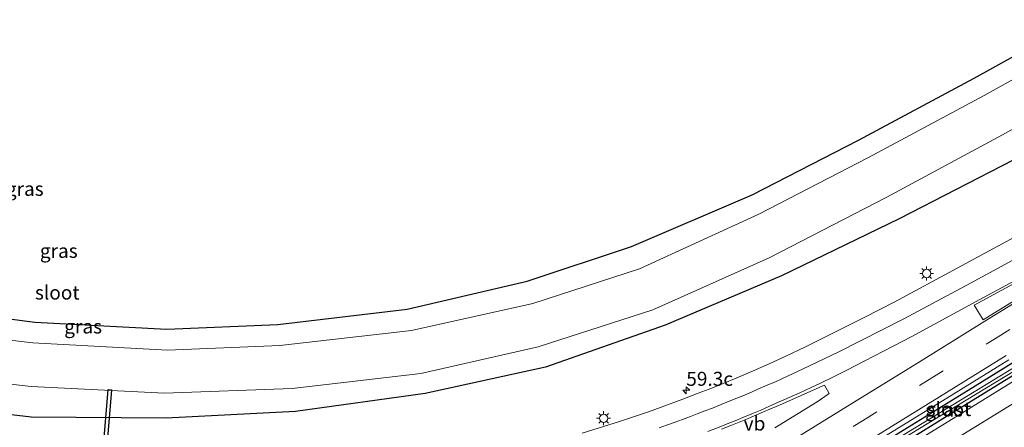
# Model space of a CAD drawing. Units: metres. Extents: x 149994 to 157238, y 488654 to 493750.
# Drawn here: x 150294 to 150471, y 489091 to 489164 of the extents above; entities that cross this region are included whole.
import ezdxf
from ezdxf.enums import TextEntityAlignment as Align

# ---------------------------------------------------------------- set-up
doc = ezdxf.new("R2010")
doc.units = ezdxf.units.M
doc.linetypes.add('VW-3-9_STREEP', pattern=[12, 3, -9])
doc.layers.get('0').update_dxf_attribs({"lineweight": 25})
for name, color, linetype, lineweight in [('B-ME-AM-KILOMETR-S-B1', 7, 'Continuous', 18), ('B-ME-GW-INSTEEKWATERGANG-L-B1', 10, 'Continuous', 25), ('B-ME-IE-GRASLAND-GV-B6', 93, 'Continuous', 18), ('B-ME-IE-MEUBILAIR_WEGMEUBILAIR-LICHTMAST-S-B1', 8, 'Continuous', 18), ('B-ME-KG-KADASTRAAL-OPNAMEDTMGRENS-L-B1', 10, 'Continuous', 25), ('B-ME-KW-DUIKER-GV-B6', 10, 'Continuous', 25), ('B-ME-OG-WATER-GV-B6', 153, 'Continuous', 18), ('B-ME-VH-VERH_SOORT-BITUMEN-GV-B6', 8, 'IE-TERREINAFSCHEIDING-NATUURLIJK-HOUTWAL', 18), ('B-ME-VW-MARKERING-39STREEP-015-L-B1', 255, 'VW-3-9_STREEP', 18), ('B-ME-VW-MARKERING-STREEP-015-L-B1', 7, 'Continuous', 18), ('B-ME-VW-MARKERING-VLAKMARK-GV-B6', 7, 'Continuous', 18), ('B-ME-VW-MEUBILAIR_WEGMEUBILAIR-VERKEERSBORD-S-B1', 8, 'Continuous', 18)]:
    doc.layers.add(name, color=color, linetype=linetype, lineweight=lineweight)
doc.styles.add('NLCS-ISO', font='NLCS-ISO.TTF')
doc.linetypes.add('IE-TERREINAFSCHEIDING-NATUURLIJK-HOUTWAL', pattern='A,7,-1.5,[67,NLCS.SHX,S=0.75,R=45,X=0,Y=0],-1.5,7,-1.5,[70,NLCS.SHX,S=0.75,R=0,X=0,Y=0],-1.5', length=20)

# ---------------------------------------------------------------- blocks, each defined once
blk = doc.blocks.new('hecto')
for p, q in [((0, 0.625), (-0.625, 0)), ((0, -0.625), (0, 0.625)), ((-0.625, 0), (0.625, 0)), ((0.625, 0), (0, -0.625))]:
    blk.add_line(p, q)
blk = doc.blocks.new('lantaarnpaal')
for p, q in [((-0.75, 0), (-1.25, 0)), ((-0.88, 0.88), (-0.53, 0.53)), ((0, 0.75), (0, 1.25)), ((0.53, 0.53), (0.88, 0.88)), ((0.75, 0), (1.25, 0)), ((-0.53, -0.53), (-0.88, -0.88)), ((0, -0.75), (0, -1.25)), ((0.53, -0.53), (0.88, -0.88))]:
    blk.add_line(p, q)
blk.add_circle((0, 0), 0.75)

msp = doc.modelspace()

# ---------------------------------------------------------------- linework, layer by layer
at = {"layer": 'B-ME-GW-INSTEEKWATERGANG-L-B1'}
for points in [[(150492.2464, 489149.1227, -4.3622), (150472.215, 489138.654, -4.522), (150451.802, 489128.144, -4.692), (150430.748, 489117.947, -4.877), (150409.954, 489109.107, -5.015), (150388.527, 489101.59, -4.873), (150366.993, 489096.9, -4.864), (150343.8, 489093.683, -4.81), (150320.651, 489092.485, -4.708), (150296.512, 489092.66, -4.376), (150278.87, 489094.722, -4.297), (150265.287, 489096.635, -4.215), (150240.672, 489100.399, -4.124), (150217.088, 489104.028, -3.978), (150193.309, 489106.679, -4.024), (150173.521, 489106.009, -3.974), (150150.797, 489102.63, -4.099), (150129.696, 489096.983, -4.206), (150113.5895, 489090.8745, -4.194)], [(150507.4274, 489121.9309, -2.7764), (150501.7243, 489118.3943, -2.7803), (150490.1634, 489111.2324, -2.7883), (150478.3986, 489103.9507, -2.7964), (150460.4069, 489092.8272, -2.8088), (150448.9542, 489085.7544, -2.8167), (150437.357, 489078.7525, -2.8312), (150424.6649, 489071.5361, -2.8635), (150415.9121, 489066.1444, -2.8644), (150413.012, 489064.3299, -2.862), (150412.2274, 489065.4631, -2.8169), (150414.4252, 489066.8158, -2.8262), (150426.593, 489074.3117, -2.8139), (150440.8587, 489083.1085, -2.8284), (150452.5006, 489090.2945, -2.813), (150464.1646, 489097.5004, -2.7745), (150477.1135, 489105.5075, -2.739), (150490.8801, 489114.0287, -2.7048), (150501.857, 489120.8294, -2.6753), (150506.4515, 489123.6789, -2.6552)]]:
    msp.add_polyline3d(points, dxfattribs=at)
at = {"layer": 'B-ME-IE-GRASLAND-GV-B6'}
for points in [[(150123.898, 489113.69, -4.936), (150146.185, 489120.115, -4.877), (150170.068, 489124.455, -4.759), (150193.105, 489125.483, -4.796), (150217.924, 489122.344, -4.856), (150240.907, 489118.6, -4.84), (150267.948, 489113.805, -4.957), (150280.693, 489111.826, -4.915), (150297.147, 489109.666, -5.006), (150320.796, 489108.403, -4.966), (150340.606, 489109.212, -4.982), (150363.767, 489111.993, -4.927), (150385.208, 489117.007, -4.89), (150403.921, 489123.179, -4.837), (150425.502, 489132.463, -4.957), (150444.496, 489142.21, -5.024), (150465.202, 489153.307, -5.048), (150484.0589, 489163.7881, -5.0594)], [(150485.8032, 489160.6636, -6.1487), (150467.003, 489150.224, -6.144), (150446.215, 489139.052, -6.135), (150426.701, 489128.959, -6.137), (150405.345, 489119.192, -6.142), (150386.254, 489112.985, -6.141), (150364.564, 489108.145, -6.176), (150341.01, 489105.487, -6.147), (150320.887, 489104.639, -6.152), (150296.775, 489105.933, -6.145), (150279.895, 489107.911, -6.152), (150267.015, 489110.175, -6.105), (150240.553, 489114.827, -6.124), (150216.882, 489118.549, -6.112), (150193.033, 489121.237, -6.105), (150170.174, 489120.312, -6.121), (150147.191, 489116.485, -6.127), (150124.324, 489109.881, -6.123), (150106.707, 489103.2275, -6.1129), (150104.8879, 489106.4925, -4.9297), (150123.898, 489113.69, -4.936)], [(150193.973, 489113.164, -6.117), (150218.307, 489110.186, -6.106), (150241.893, 489106.31, -6.12), (150266.211, 489102.132, -6.115), (150279.663, 489100.053, -6.139), (150296.504, 489098.158, -6.146), (150320.334, 489096.945, -6.154), (150343.163, 489097.78, -6.145), (150366.226, 489100.465, -6.153), (150387.216, 489105.236, -6.151), (150407.748, 489111.877, -6.15), (150428.546, 489121.18, -6.149), (150449.486, 489131.942, -6.129), (150470.301, 489143.176, -6.142), (150489.5491, 489153.954, -6.1589)], [(150193.309, 489106.679, -4.024), (150217.088, 489104.028, -3.978), (150240.672, 489100.399, -4.124), (150265.287, 489096.635, -4.215), (150278.87, 489094.722, -4.297), (150296.512, 489092.66, -4.376), (150320.651, 489092.485, -4.708), (150343.8, 489093.683, -4.81), (150366.993, 489096.9, -4.864), (150388.527, 489101.59, -4.873), (150409.954, 489109.107, -5.015), (150430.748, 489117.947, -4.877), (150451.802, 489128.144, -4.692), (150472.215, 489138.654, -4.522)], [(150472.215, 489138.654, -4.522), (150451.802, 489128.144, -4.692), (150430.748, 489117.947, -4.877), (150409.954, 489109.107, -5.015)], [(150475.1752, 489126.3659, -3.15), (150462.9567, 489119.7302, -3.2208), (150450.9307, 489113.2384, -3.2736), (150445.5557, 489110.4712, -3.3183), (150439.359, 489107.3616, -3.3698), (150435.0399, 489105.2542, -3.3818), (150431.5388, 489103.5752, -3.4175), (150428.5423, 489102.1923, -3.4304), (150425.5408, 489100.8657, -3.449), (150422.6141, 489099.6155, -3.4846), (150420.323, 489098.6791, -3.4917), (150417.8041, 489097.6855, -3.5077), (150415.8345, 489096.9251, -3.5194), (150413.0756, 489095.8742, -3.5132), (150409.2381, 489094.4603, -3.5164), (150406.9361, 489093.6275, -3.5164), (150404.0974, 489092.6545, -3.4996), (150401.7647, 489091.8836, -3.5152), (150398.8974, 489090.9612, -3.5145), (150395.0559, 489089.7876, -3.4954)], [(150409.954, 489109.107, -5.015), (150388.527, 489101.59, -4.873), (150366.993, 489096.9, -4.864), (150343.8, 489093.683, -4.81), (150320.651, 489092.485, -4.708), (150296.512, 489092.66, -4.376), (150278.87, 489094.722, -4.297), (150265.287, 489096.635, -4.215), (150240.672, 489100.399, -4.124), (150217.088, 489104.028, -3.978), (150193.309, 489106.679, -4.024)], [(150477.1135, 489105.5075, -2.739), (150464.1646, 489097.5004, -2.7745), (150452.5006, 489090.2945, -2.813), (150440.8587, 489083.1085, -2.8284), (150426.593, 489074.3117, -2.8139), (150414.4252, 489066.8158, -2.8262), (150412.2274, 489065.4631, -2.8169), (150413.012, 489064.3299, -2.862), (150415.9121, 489066.1444, -2.8644), (150424.6649, 489071.5361, -2.8635), (150437.357, 489078.7525, -2.8312), (150448.9542, 489085.7544, -2.8167), (150460.4069, 489092.8272, -2.8088), (150478.3986, 489103.9507, -2.7964)], [(150478.3986, 489103.9507, -2.7964), (150460.4069, 489092.8272, -2.8088), (150448.9542, 489085.7544, -2.8167), (150437.357, 489078.7525, -2.8312), (150424.6649, 489071.5361, -2.8635), (150415.9121, 489066.1444, -2.8644), (150413.012, 489064.3299, -2.862), (150412.2274, 489065.4631, -2.8169), (150414.4252, 489066.8158, -2.8262), (150426.593, 489074.3117, -2.8139), (150440.8587, 489083.1085, -2.8284), (150452.5006, 489090.2945, -2.813), (150464.1646, 489097.5004, -2.7745), (150477.1135, 489105.5075, -2.739)], [(150232.7451, 488956.6297, -2.5682), (150244.7136, 488963.9075, -2.5986), (150256.6713, 488971.179, -2.6048), (150268.6257, 488978.4493, -2.6252), (150280.5329, 488985.7098, -2.649), (150292.5222, 488993.0284, -2.6572), (150304.4677, 489000.3308, -2.6568), (150316.4104, 489007.6275, -2.6659), (150328.3506, 489014.9293, -2.6831), (150340.2871, 489022.2353, -2.6933), (150352.2209, 489029.5389, -2.7283), (150364.2778, 489036.9194, -2.7613), (150376.1094, 489044.1618, -2.7483), (150388.0348, 489051.4892, -2.7686), (150399.9566, 489058.8216, -2.7796), (150411.8763, 489066.1474, -2.7862), (150423.7921, 489073.4983, -2.7899), (150435.7067, 489080.8536, -2.7858), (150447.6168, 489088.204, -2.7922), (150459.5262, 489095.5486, -2.7547), (150471.4308, 489102.8836, -2.7171)], [(150475.7611, 489103.6229, -2.9377), (150465.1854, 489097.1608, -2.9559), (150453.4748, 489090.0327, -2.9792), (150441.7472, 489082.8258, -2.9918), (150430.3234, 489075.599, -2.8747), (150421.3553, 489070.5227, -2.8944), (150414.147, 489065.9635, -2.8771), (150414.433, 489065.5061, -2.8771), (150421.6414, 489070.0653, -2.8944), (150430.6095, 489075.1417, -2.8747), (150442.0333, 489082.3685, -2.9918), (150453.7609, 489089.5753, -2.9792), (150465.4715, 489096.7034, -2.9559)], [(150465.4715, 489096.7034, -2.9559), (150476.0472, 489103.1656, -2.9377)], [(150473.3377, 489099.7701, -2.7817), (150461.432, 489092.4164, -2.7915), (150449.5218, 489085.0672, -2.8156), (150437.6684, 489077.767, -2.8175), (150431.9446, 489074.2501, -2.8109), (150431.7296, 489074.5705, -2.7879), (150425.4981, 489070.728, -2.7911), (150413.5676, 489063.3699, -2.7986), (150401.665, 489056.0335, -2.7833), (150389.7427, 489048.6885, -2.7697), (150377.8176, 489041.3583, -2.7502), (150365.8873, 489034.0367, -2.7465), (150353.9545, 489026.7197, -2.7342), (150342.0191, 489019.4228, -2.6979), (150330.0959, 489012.1353, -2.6889), (150318.1251, 489004.8225, -2.6652), (150306.1861, 488997.5275, -2.6547), (150294.2353, 488990.2289, -2.6386), (150282.2828, 488982.9416, -2.6175), (150270.3274, 488975.6504, -2.6049), (150258.372, 488968.3735, -2.5858), (150246.4184, 488961.1058, -2.5823), (150234.4574, 488953.8373, -2.5773)], [(150419.9886, 489090.4828, -3.1454), (150421.687, 489091.1515, -3.154), (150424.3821, 489092.2555, -3.1258), (150427.5367, 489093.5897, -3.1224), (150430.9385, 489095.0568, -3.1371), (150434.2559, 489096.5264, -3.1299), (150437.5825, 489098.0001, -3.1349), (150438.4286, 489098.3749, -3.1361), (150439.2668, 489096.8655, -3.096), (150437.1037, 489095.4161, -3.086), (150429.5609, 489090.7376, -3.051)]]:
    msp.add_polyline3d(points, dxfattribs=at)
at = {"layer": 'B-ME-KG-KADASTRAAL-OPNAMEDTMGRENS-L-B1'}
msp.add_polyline3d([(150104.8879, 489106.4925, -4.9297), (150123.898, 489113.69, -4.936), (150146.185, 489120.115, -4.877), (150170.068, 489124.455, -4.759), (150193.105, 489125.483, -4.796), (150217.924, 489122.344, -4.856), (150240.907, 489118.6, -4.84), (150267.948, 489113.805, -4.957), (150280.693, 489111.826, -4.915), (150297.147, 489109.666, -5.006), (150320.796, 489108.403, -4.966), (150340.606, 489109.212, -4.982), (150363.767, 489111.993, -4.927), (150385.208, 489117.007, -4.89), (150403.921, 489123.179, -4.837), (150425.502, 489132.463, -4.957), (150444.496, 489142.21, -5.024), (150465.202, 489153.307, -5.048), (150484.0589, 489163.7881, -5.0594)], dxfattribs=at)
at = {"layer": 'B-ME-KW-DUIKER-GV-B6'}
msp.add_polyline3d([(150306.7368, 489055.0652, -5.991), (150310.2411, 489097.5947, -6.154), (150310.8387, 489097.5533, -6.154), (150307.3559, 489055.021, -5.991), (150306.7368, 489055.0652, -5.991)], dxfattribs=at)
at = {"layer": 'B-ME-OG-WATER-GV-B6'}
for points in [[(150124.324, 489109.881, -6.123), (150147.191, 489116.485, -6.127), (150170.174, 489120.312, -6.121), (150193.033, 489121.237, -6.105), (150216.882, 489118.549, -6.112), (150240.553, 489114.827, -6.124), (150267.015, 489110.175, -6.105), (150279.895, 489107.911, -6.152), (150296.775, 489105.933, -6.145), (150320.887, 489104.639, -6.152), (150341.01, 489105.487, -6.147), (150364.564, 489108.145, -6.176), (150386.254, 489112.985, -6.141), (150405.345, 489119.192, -6.142), (150426.701, 489128.959, -6.137), (150446.215, 489139.052, -6.135), (150467.003, 489150.224, -6.144), (150485.8032, 489160.6636, -6.1487)], [(150489.5491, 489153.954, -6.1589), (150470.301, 489143.176, -6.142), (150449.486, 489131.942, -6.129), (150428.546, 489121.18, -6.149), (150407.748, 489111.877, -6.15), (150387.216, 489105.236, -6.151), (150366.226, 489100.465, -6.153), (150343.163, 489097.78, -6.145), (150320.334, 489096.945, -6.154), (150296.504, 489098.158, -6.146), (150279.663, 489100.053, -6.139), (150266.211, 489102.132, -6.115), (150241.893, 489106.31, -6.12), (150218.307, 489110.186, -6.106), (150193.973, 489113.164, -6.117), (150172.845, 489112.478, -6.121), (150149.943, 489108.802, -6.126), (150127.691, 489102.568, -6.128), (150110.6199, 489096.2045, -6.1233), (150106.707, 489103.2275, -6.1129), (150124.324, 489109.881, -6.123)], [(150453.7609, 489089.5753, -2.9792), (150442.0333, 489082.3685, -2.9918), (150430.6095, 489075.1417, -2.8747), (150421.6414, 489070.0653, -2.8944), (150414.433, 489065.5061, -2.8771), (150414.147, 489065.9635, -2.8771), (150421.3553, 489070.5227, -2.8944), (150430.3234, 489075.599, -2.8747), (150441.7472, 489082.8258, -2.9918), (150453.4748, 489090.0327, -2.9792), (150465.1854, 489097.1608, -2.9559), (150475.7611, 489103.6229, -2.9377), (150491.2569, 489113.1162, -2.9132), (150500.386, 489118.7122, -2.8985), (150506.9892, 489122.7158, -2.8812), (150507.2523, 489122.2445, -2.8813), (150500.6721, 489118.2548, -2.8985), (150491.543, 489112.6588, -2.9132), (150476.0472, 489103.1656, -2.9377), (150465.4715, 489096.7034, -2.9559), (150453.7609, 489089.5753, -2.9792)]]:
    msp.add_polyline3d(points, dxfattribs=at)
at = {"layer": 'B-ME-VH-VERH_SOORT-BITUMEN-GV-B6'}
for points in [[(150395.0559, 489089.7876, -3.4954), (150398.8974, 489090.9612, -3.5145), (150401.7647, 489091.8836, -3.5152), (150404.0974, 489092.6545, -3.4996), (150406.9361, 489093.6275, -3.5164), (150409.2381, 489094.4603, -3.5164), (150413.0756, 489095.8742, -3.5132), (150415.8345, 489096.9251, -3.5194), (150417.8041, 489097.6855, -3.5077), (150420.323, 489098.6791, -3.4917), (150422.6141, 489099.6155, -3.4846), (150425.5408, 489100.8657, -3.449), (150428.5423, 489102.1923, -3.4304), (150431.5388, 489103.5752, -3.4175), (150435.0399, 489105.2542, -3.3818), (150439.359, 489107.3616, -3.3698), (150445.5557, 489110.4712, -3.3183), (150450.9307, 489113.2384, -3.2736), (150462.9567, 489119.7302, -3.2208), (150475.1752, 489126.3659, -3.15)], [(150471.4308, 489102.8836, -2.7171), (150459.5262, 489095.5486, -2.7547), (150447.6168, 489088.204, -2.7922), (150435.7067, 489080.8536, -2.7858), (150423.7921, 489073.4983, -2.7899), (150411.8763, 489066.1474, -2.7862), (150399.9566, 489058.8216, -2.7796), (150388.0348, 489051.4892, -2.7686), (150376.1094, 489044.1618, -2.7483), (150364.2778, 489036.9194, -2.7613), (150352.2209, 489029.5389, -2.7283), (150340.2871, 489022.2353, -2.6933), (150328.3506, 489014.9293, -2.6831), (150316.4104, 489007.6275, -2.6659), (150304.4677, 489000.3308, -2.6568), (150292.5222, 488993.0284, -2.6572), (150280.5329, 488985.7098, -2.649), (150268.6257, 488978.4493, -2.6252), (150256.6713, 488971.179, -2.6048), (150244.7136, 488963.9075, -2.5986), (150232.7451, 488956.6297, -2.5682)], [(150234.7233, 488953.3987, -2.5694), (150246.6845, 488960.6675, -2.5801), (150258.6434, 488967.9413, -2.5858), (150270.5989, 488975.2196, -2.6057), (150282.5522, 488982.503, -2.6209), (150294.5023, 488989.7868, -2.642), (150306.4494, 488997.0824, -2.6561), (150318.3943, 489004.382, -2.6667), (150330.3339, 489011.6844, -2.6822), (150342.2766, 489018.9887, -2.6964), (150354.2059, 489026.2841, -2.7224), (150366.1418, 489033.6139, -2.7308), (150378.0716, 489040.9311, -2.7397), (150390.0042, 489048.2571, -2.7571), (150401.9265, 489055.582, -2.7705), (150413.8527, 489062.9319, -2.7876), (150425.6748, 489070.2828, -2.7839), (150432.0212, 489074.1443, -2.7878), (150431.9446, 489074.2501, -2.8109), (150437.6684, 489077.767, -2.8175), (150449.5218, 489085.0672, -2.8156), (150461.432, 489092.4164, -2.7915), (150473.3377, 489099.7701, -2.7817)], [(150429.5609, 489090.7376, -3.051), (150437.1037, 489095.4161, -3.086), (150439.2668, 489096.8655, -3.096), (150438.4286, 489098.3749, -3.1361), (150437.5825, 489098.0001, -3.1349), (150434.2559, 489096.5264, -3.1299), (150430.9385, 489095.0568, -3.1371), (150427.5367, 489093.5897, -3.1224), (150424.3821, 489092.2555, -3.1258), (150421.687, 489091.1515, -3.154), (150419.9886, 489090.4828, -3.1454)]]:
    msp.add_polyline3d(points, dxfattribs=at)
at = {"layer": 'B-ME-VW-MARKERING-39STREEP-015-L-B1'}
msp.add_polyline3d([(150218.436, 488953.1589, -2.5848), (150230.4143, 488960.4663, -2.5986), (150242.3704, 488967.7346, -2.6255), (150254.3341, 488975.0112, -2.6495), (150266.2935, 488982.2943, -2.6685), (150278.2447, 488989.5739, -2.6855), (150290.1882, 488996.8592, -2.6992), (150302.1386, 489004.1556, -2.7036), (150314.0774, 489011.4428, -2.7117), (150326.0098, 489018.7424, -2.7247), (150337.9436, 489026.0525, -2.7403), (150349.8725, 489033.3666, -2.7817), (150361.8103, 489040.6879, -2.7999), (150373.7393, 489048.0023, -2.8003), (150385.6564, 489055.326, -2.8062), (150397.5821, 489062.6594, -2.8129), (150409.5078, 489069.9927, -2.8184), (150421.4161, 489077.3241, -2.8219), (150433.3341, 489084.6699, -2.8236), (150445.2346, 489092.0172, -2.8162), (150457.1372, 489099.3724, -2.7963), (150469.0388, 489106.7357, -2.7635), (150480.9414, 489114.1028, -2.7366)], dxfattribs=at)
at = {"layer": 'B-ME-VW-MARKERING-STREEP-015-L-B1'}
for points in [[(150476.8523, 489123.3418, -2.9895), (150464.5764, 489116.6574, -3.0337), (150452.6258, 489110.2588, -3.0898), (150440.998, 489104.3308, -3.1941), (150435.8893, 489101.8793, -3.2317), (150433.6179, 489100.8127, -3.2512), (150431.8166, 489099.9844, -3.2668), (150429.7656, 489099.0571, -3.2727), (150428.1654, 489098.3474, -3.2799), (150426.5349, 489097.6409, -3.2869), (150425.3462, 489097.1398, -3.2925), (150423.8022, 489096.4938, -3.2978), (150421.9641, 489095.7361, -3.3059), (150419.9293, 489094.9112, -3.3098), (150418.3684, 489094.2853, -3.3151), (150417.0333, 489093.7621, -3.3145), (150415.6789, 489093.2343, -3.3101), (150414.4369, 489092.7622, -3.3113), (150413.0397, 489092.2441, -3.3101), (150411.7042, 489091.7531, -3.3091), (150410.1511, 489091.1882, -3.3078), (150408.8505, 489090.724, -3.3074)], [(150417.5442, 489090.0847, -3.1189), (150419.6039, 489090.8771, -3.124), (150420.8742, 489091.3742, -3.1272), (150421.6463, 489091.682, -3.1283), (150422.4278, 489091.9995, -3.1286), (150423.8508, 489092.586, -3.1291), (150425.4404, 489093.2508, -3.1298), (150426.8965, 489093.8668, -3.1283), (150427.8187, 489094.2651, -3.125), (150429.8039, 489095.1377, -3.1179), (150432.1154, 489096.1652, -3.1203), (150433.9997, 489097.0147, -3.1223), (150435.0568, 489097.5008, -3.1212), (150435.9519, 489097.9165, -3.1187), (150437.7172, 489098.7472, -3.1111), (150440.0686, 489099.8877, -3.0966), (150442.301, 489100.99, -3.0828), (150454.0333, 489107.0695, -3.0127), (150466.252, 489113.6804, -2.9553), (150478.4887, 489120.3457, -2.8972)], [(150216.5458, 488956.2489, -2.6636), (150228.5305, 488963.5633, -2.6797), (150240.5047, 488970.8439, -2.7107), (150252.4481, 488978.1013, -2.7304), (150264.4066, 488985.3867, -2.7463), (150276.3614, 488992.6672, -2.7724), (150288.3062, 488999.9491, -2.7845), (150300.2512, 489007.237, -2.7878), (150312.1936, 489014.5312, -2.798), (150324.1312, 489021.8281, -2.8117), (150336.056, 489029.1291, -2.8285), (150347.9817, 489036.4374, -2.8616), (150359.9174, 489043.7557, -2.8848), (150371.8396, 489051.0739, -2.879), (150383.7661, 489058.4039, -2.8865), (150395.6843, 489065.7351, -2.9002), (150407.6022, 489073.0711, -2.9028), (150419.5274, 489080.4099, -2.9036), (150431.4353, 489087.7465, -2.9073), (150443.3408, 489095.0928, -2.9134), (150455.2325, 489102.4477, -2.89), (150467.1395, 489109.8107, -2.8494), (150479.0454, 489117.1761, -2.8292)], [(150199.2327, 488937.1595, -2.4951), (150208.3656, 488942.7752, -2.5038), (150220.3229, 488950.1008, -2.5048), (150232.2873, 488957.3984, -2.5193), (150244.2594, 488964.6606, -2.541), (150256.2068, 488971.9324, -2.5667), (150268.162, 488979.2171, -2.5874), (150280.1175, 488986.5019, -2.6027), (150292.0732, 488993.7868, -2.6077), (150304.0165, 489001.0735, -2.6095), (150315.9526, 489008.3694, -2.6261), (150327.8881, 489015.6732, -2.636), (150339.8258, 489022.9858, -2.6509), (150351.7599, 489030.298, -2.6964), (150363.6906, 489037.61, -2.7152), (150375.6165, 489044.9341, -2.7129), (150387.5428, 489052.2605, -2.7182), (150399.4692, 489059.5928, -2.7369), (150411.3917, 489066.9248, -2.7415), (150423.3137, 489074.2603, -2.7463), (150435.2248, 489081.6009, -2.7424), (150447.1358, 489088.9485, -2.7391), (150459.0406, 489096.3001, -2.7048), (150470.9429, 489103.6576, -2.6762)], [(150475.1205, 489096.9112, -2.6635), (150463.212, 489089.556, -2.6762), (150451.2992, 489082.2059, -2.6945), (150439.3802, 489074.8619, -2.6993), (150427.461, 489067.5166, -2.7117), (150415.5424, 489060.1747, -2.7224), (150403.6209, 489052.84, -2.7025), (150391.6951, 489045.5098, -2.69), (150379.7661, 489038.1764, -2.6649), (150367.8355, 489030.8581, -2.6642), (150355.9043, 489023.5376, -2.6573), (150343.9672, 489016.2283, -2.6203), (150332.0258, 489008.922, -2.6073), (150320.083, 489001.6192, -2.5875), (150308.1363, 488994.323, -2.5752), (150296.1879, 488987.0294, -2.5602), (150284.2356, 488979.7409, -2.5363), (150272.2833, 488972.4522, -2.5208), (150260.3295, 488965.176, -2.5002), (150248.3632, 488957.8987, -2.5), (150236.4035, 488950.6272, -2.4915), (150224.4415, 488943.3608, -2.4824), (150212.4669, 488936.125, -2.4653), (150202.9882, 488930.4189, -2.447)]]:
    msp.add_polyline3d(points, dxfattribs=at)
at = {"layer": 'B-ME-VW-MARKERING-VLAKMARK-GV-B6'}
msp.add_polyline3d([(150501.5333, 489132.4882, -2.7909), (150501.9245, 489131.7874, -2.7649), (150496.746, 489128.5809, -2.7732), (150485.1877, 489121.4241, -2.8107), (150478.6389, 489117.3691, -2.8344), (150466.8342, 489110.0598, -2.8621), (150465.243, 489112.6819, -2.9462), (150477.2182, 489119.2176, -2.905), (150483.4206, 489122.6028, -2.8626), (150496.0525, 489129.4969, -2.8077), (150501.5333, 489132.4882, -2.7909)], dxfattribs=at)

# ---------------------------------------------------------------- block references
at = {"layer": 'B-ME-AM-KILOMETR-S-B1', "rotation": 90}
msp.add_blockref('hecto', (150413.7069, 489097.4737, -2.7239), dxfattribs=at)
at = {"layer": 'B-ME-IE-MEUBILAIR_WEGMEUBILAIR-LICHTMAST-S-B1', "rotation": 90}
for p in [(150456.7145, 489118.3595, -3.3101), (150398.9192, 489092.4419, -3.4637)]:
    msp.add_blockref('lantaarnpaal', p, dxfattribs=at)

# ---------------------------------------------------------------- texts
at = {"layer": 'B-ME-AM-KILOMETR-S-B1', "ltscale": 0.2, "style": 'NLCS-ISO'}
msp.add_text('59.3c', height=2.5, dxfattribs=at).set_placement((150413.7069, 489097.4737, -2.7239), align=Align.BOTTOM_LEFT)
at = {"layer": 'B-ME-IE-GRASLAND-GV-B6', "ltscale": 0.2, "style": 'NLCS-ISO'}
for p in [(150295.3455, 489133.5078), (150301.4331, 489122.4142), (150305.7881, 489108.8726), (150459.8274, 489094.0044)]:
    msp.add_text('gras', height=2.5, dxfattribs=at).set_placement(p, align=Align.MIDDLE_CENTER)
at = {"layer": 'B-ME-OG-WATER-GV-B6', "ltscale": 0.2, "style": 'NLCS-ISO'}
for p in [(150301.1607, 489114.9495), (150460.7062, 489094.1005)]:
    msp.add_text('sloot', height=2.5, dxfattribs=at).set_placement(p, align=Align.MIDDLE_CENTER)
at = {"layer": 'B-ME-VW-MEUBILAIR_WEGMEUBILAIR-VERKEERSBORD-S-B1', "ltscale": 0.2, "style": 'NLCS-ISO'}
msp.add_text('vb', height=2.5, dxfattribs=at).set_placement((150423.9802, 489089.4754, 0.2088), align=Align.BOTTOM_LEFT)

doc.saveas('drawing.dxf')
